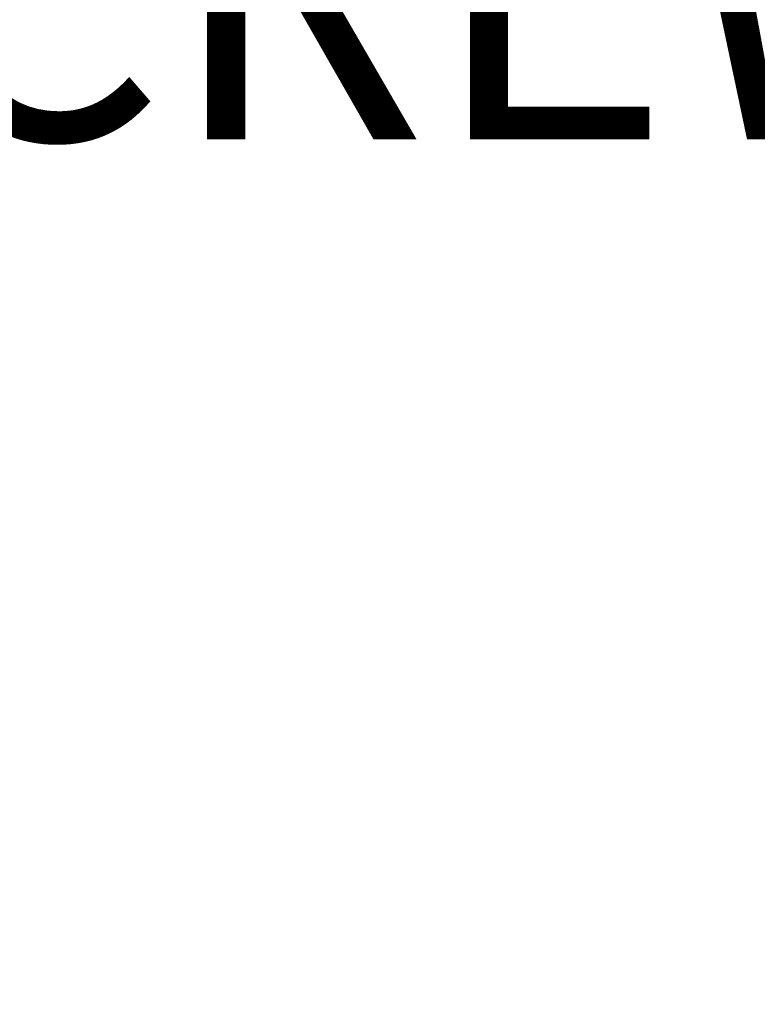
# Model space of a CAD drawing. Extents: x -357 to 114, y -33 to 186.
# Drawn here: x 108 to 110, y 11 to 13 of the extents above; entities that cross this region are included whole.
import ezdxf

# ---------------------------------------------------------------- set-up
doc = ezdxf.new("R2010")
doc.units = 0
doc.header["$LTSCALE"] = 0.1
doc.header["$MEASUREMENT"] = 0
doc.layers.get('DEFPOINTS').update_dxf_attribs({"linetype": 'CONTINUOUS'})
doc.layers.add('TEXT', color=7, linetype='CONTINUOUS', lineweight=15)
doc.styles.add('ROMAND', font='romand.shx', dxfattribs={"oblique": 15})
doc.dimstyles.new('ROMAND', dxfattribs={"dimscale": 21, "dimtxt": 0.125, "dimasz": 0.125, "dimexe": 0.0625, "dimexo": 0.0625, "dimgap": 0.0625, "dimtad": 0, "dimtih": 1, "dimtoh": 1, "dimdec": 4, "dimzin": 0, "dimdsep": 46, "dimlunit": 4, "dimtxsty": 'ROMAND', "dimcen": 0, "dimadec": 0, "dimazin": 0, "dimtfac": 1, "dimtdec": 4, "dimtofl": 0, "dimtmove": 0, "dimatfit": 3, "dimfxl": 0, "dimtolj": 1, "dimtzin": 0, "dimarcsym": 0})

# ---------------------------------------------------------------- blocks, each defined once
blk = doc.blocks.new('*D15')
at = {"layer": 'DEFPOINTS', "color": 0}
for p in [(94.6158, 1.9283), (94.4173, 0.9481)]:
    blk.add_point(p, dxfattribs=at)
at = {"layer": 'TEXT', "color": 0, "lineweight": -2}
for p, q in [((98.8319, 22.7484), (94.7646, 2.6633)), ((100.0901, 22.7484), (98.8319, 22.7484))]:
    blk.add_line(p, q, dxfattribs=at)
at = {"layer": 'TEXT', "color": 0}
blk.add_solid([(94.6421, 2.6881), (94.8871, 2.6385), (94.6158, 1.9283)], dxfattribs=at)
at = {"layer": 'TEXT', "color": 0, "insert": (105.6928, 22.7484), "char_height": 0.75, "attachment_point": 5, "style": 'ROMAND'}
blk.add_mtext('\\A1;(2)6"x3\\S1/2;"\\PDOOR OPENING\\PFOR ANCHORAGE\\P& WIRING ACCESS', dxfattribs=at)
blk = doc.blocks.new('*D17')
at = {"layer": 'DEFPOINTS', "color": 0}
for p in [(113.2876, 11.7745), (113.2876, 10.2569)]:
    blk.add_point(p, dxfattribs=at)
at = {"layer": 'TEXT', "color": 0, "lineweight": -2}
for p, q in [((112.5376, 15.3178), (113.2876, 15.3178)), ((113.2876, 15.3178), (113.2876, 12.5245))]:
    blk.add_line(p, q, dxfattribs=at)
at = {"layer": 'TEXT', "color": 0}
blk.add_solid([(113.1626, 12.5245), (113.4126, 12.5245), (113.2876, 11.7745)], dxfattribs=at)
at = {"layer": 'TEXT', "color": 0, "insert": (107.9198, 15.3178), "char_height": 0.75, "attachment_point": 5, "style": 'ROMAND'}
blk.add_mtext('\\A1;(4) \\A1;{\\H0.7x;\\S1/4;}"-20x 1"\\PS.S. BUTTON\\PHEAD SOCKET\\PCAP SCREW', dxfattribs=at)

msp = doc.modelspace()

# ---------------------------------------------------------------- dimensions: what is measured, and where the dimension line sits
at = {"layer": 'TEXT'}
for p1, p2, text, picture, middle in [((94.4173, 0.94815), (94.61577, 1.92825), '(2)6"x3\\S1/2;"\\PDOOR OPENING\\PFOR ANCHORAGE\\P& WIRING ACCESS', '*D15', (105.69278, 22.74837)), ((113.28758, 10.25694), (113.28758, 11.77453), '(4) \\A1;{\\H0.7x;\\S1/4;}"-20x 1"\\PS.S. BUTTON\\PHEAD SOCKET\\PCAP SCREW', '*D17', (107.9198, 15.31777))]:
    dim = msp.add_diameter_dim_2p(p1=p1, p2=p2, text=text, dimstyle='ROMAND', override={"dimscale": 6}, dxfattribs=at)
    dim.commit()
    dim.dimension.update_dxf_attribs({"geometry": picture, "text_midpoint": middle, "dimtype": 163})

doc.saveas('drawing.dxf')
